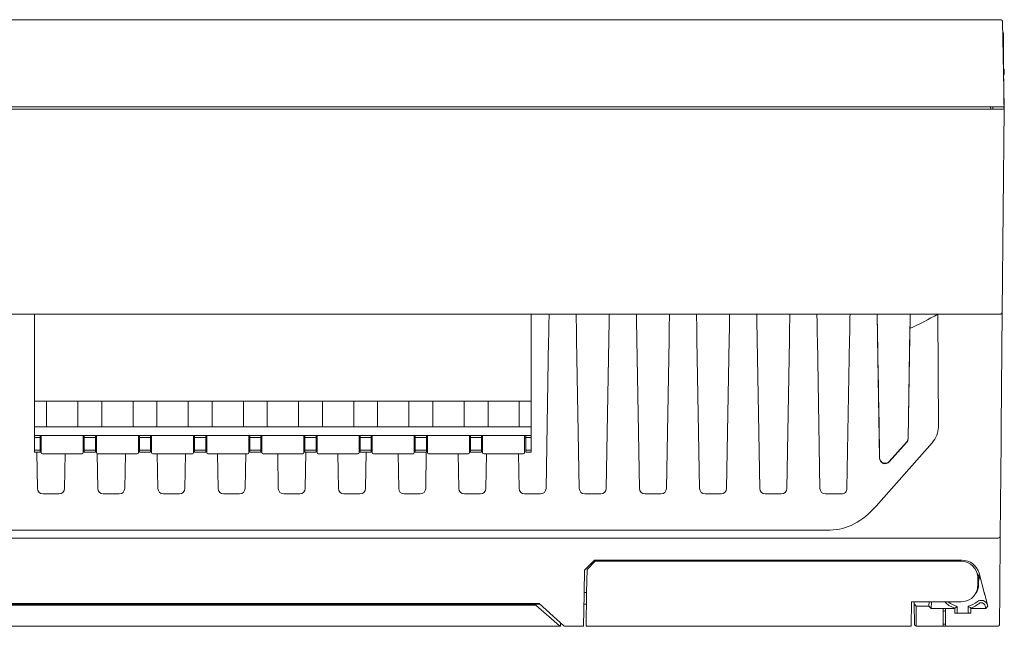
# Model space of a CAD drawing. Units: millimetres. Extents: x 23 to 640, y 202 to 574.
# Drawn here: x 320 to 410, y 202 to 257 of the extents above; entities that cross this region are included whole.
import ezdxf

# ---------------------------------------------------------------- set-up
doc = ezdxf.new("R2010")
doc.units = ezdxf.units.MM

msp = doc.modelspace()

# ---------------------------------------------------------------- linework, layer by layer
at = {"color": 7, "linetype": 'Continuous', "lineweight": 15}
for p, q in [((270.267, 256.934), (408.998, 256.934)), ((408.998, 256.934), (409.298, 256.934)), ((409.498, 256.737), (409.632, 249.034)), ((409.515, 255.734), (409.572, 255.734)), ((409.629, 249.234), (409.587, 253.965)), ((409.658, 252.434), (409.601, 252.434)), ((409.605, 251.894), (409.65, 251.961)), ((409.65, 251.961), (409.658, 252.434)), ((270.132, 249.034), (409.132, 249.034)), ((408.432, 248.834), (408.397, 249.034)), ((408.632, 249.034), (408.629, 248.834)), ((409.632, 249.034), (409.132, 249.034)), ((409.632, 248.834), (409.63, 249.034)), ((270.132, 248.834), (409.132, 248.834)), ((409.132, 248.834), (409.632, 248.834)), ((409.632, 248.834), (409.472, 230.432)), ((408.972, 230.234), (270.293, 230.234)), ((321.774, 229.896), (321.768, 230.234)), ((321.782, 230.234), (321.782, 222.334)), ((366.782, 230.234), (366.782, 222.334)), ((368.405, 230.234), (368.399, 229.896)), ((370.865, 229.896), (370.859, 230.234)), ((373.859, 230.234), (373.854, 229.896)), ((376.32, 229.896), (376.314, 230.234)), ((379.314, 230.234), (379.308, 229.896)), ((381.774, 229.896), (381.768, 230.234)), ((384.768, 230.234), (384.763, 229.896)), ((387.229, 229.896), (387.223, 230.234)), ((390.223, 230.234), (390.217, 229.896)), ((392.683, 229.896), (392.678, 230.234)), ((395.678, 230.234), (395.672, 229.931)), ((398.132, 230.234), (398.135, 230.07)), ((401.132, 230.178), (401.133, 230.234)), ((403.632, 230.234), (403.683, 219.989)), ((409.272, 230.234), (408.972, 230.234)), ((409.472, 230.432), (409.38, 219.99)), ((401.11, 228.932), (400.935, 218.915)), ((368.129, 214.425), (368.365, 227.944)), ((370.899, 227.944), (371.135, 214.425)), ((373.583, 214.425), (373.819, 227.944)), ((376.354, 227.944), (376.59, 214.425)), ((379.038, 214.425), (379.274, 227.944)), ((381.808, 227.944), (382.044, 214.425)), ((384.493, 214.425), (384.729, 227.944)), ((387.263, 227.944), (387.499, 214.425)), ((389.947, 214.425), (390.183, 227.944)), ((392.718, 227.944), (392.954, 214.425)), ((398.361, 217.173), (398.171, 228.063)), ((401.097, 228.229), (400.935, 218.956)), ((366.782, 222.334), (321.782, 222.334)), ((321.782, 222.334), (321.782, 220.034)), ((322.868, 222.334), (322.868, 220.034)), ((325.696, 220.034), (325.696, 222.334)), ((327.868, 222.334), (327.868, 220.034)), ((330.696, 220.034), (330.696, 222.334)), ((332.868, 222.334), (332.868, 220.034)), ((335.696, 220.034), (335.696, 222.334)), ((337.868, 222.334), (337.868, 220.034)), ((340.696, 220.034), (340.696, 222.334)), ((342.868, 222.334), (342.868, 220.034)), ((345.696, 220.034), (345.696, 222.334)), ((347.868, 222.334), (347.868, 220.034)), ((350.696, 220.034), (350.696, 222.334)), ((352.868, 222.334), (352.868, 220.034)), ((355.696, 220.034), (355.696, 222.334)), ((357.868, 222.334), (357.868, 220.034)), ((360.696, 220.034), (360.696, 222.334)), ((362.868, 222.334), (362.868, 220.034)), ((365.696, 220.034), (365.696, 222.334)), ((366.782, 220.034), (366.782, 222.334)), ((321.782, 220.034), (366.782, 220.034)), ((321.782, 219.234), (321.782, 220.034)), ((366.782, 220.034), (366.782, 219.234)), ((366.782, 219.234), (321.782, 219.234)), ((321.782, 219.234), (321.782, 219.061)), ((321.782, 219.061), (322.282, 219.061)), ((321.782, 219.061), (321.782, 217.907)), ((322.282, 219.234), (322.282, 219.061)), ((322.282, 219.061), (322.282, 217.907)), ((322.382, 219.034), (322.282, 219.034)), ((322.382, 219.234), (322.382, 217.784)), ((326.182, 217.784), (326.182, 219.234)), ((326.282, 219.034), (326.182, 219.034)), ((326.282, 219.061), (326.282, 219.234)), ((327.282, 219.061), (326.282, 219.061)), ((326.282, 217.907), (326.282, 219.061)), ((327.282, 219.234), (327.282, 219.061)), ((327.282, 219.061), (327.282, 217.907)), ((327.382, 219.034), (327.282, 219.034)), ((327.382, 219.234), (327.382, 217.784)), ((331.182, 217.784), (331.182, 219.234)), ((331.282, 219.034), (331.182, 219.034)), ((331.282, 219.061), (331.282, 219.234)), ((332.282, 219.061), (331.282, 219.061)), ((331.282, 217.907), (331.282, 219.061)), ((332.282, 219.234), (332.282, 219.061)), ((332.282, 219.061), (332.282, 217.907)), ((332.382, 219.034), (332.282, 219.034)), ((332.382, 219.234), (332.382, 217.784)), ((336.182, 217.784), (336.182, 219.234)), ((336.282, 219.034), (336.182, 219.034)), ((336.282, 219.061), (336.282, 219.234)), ((337.282, 219.061), (336.282, 219.061)), ((336.282, 217.907), (336.282, 219.061)), ((337.282, 219.234), (337.282, 219.061)), ((337.282, 219.061), (337.282, 217.907)), ((337.382, 219.034), (337.282, 219.034)), ((337.382, 219.234), (337.382, 217.784)), ((341.182, 217.784), (341.182, 219.234)), ((341.282, 219.034), (341.182, 219.034)), ((341.282, 219.061), (341.282, 219.234)), ((342.282, 219.061), (341.282, 219.061)), ((341.282, 217.907), (341.282, 219.061)), ((342.282, 219.234), (342.282, 219.061)), ((342.282, 219.061), (342.282, 217.907)), ((342.382, 219.034), (342.282, 219.034)), ((342.382, 219.234), (342.382, 217.784)), ((346.182, 217.784), (346.182, 219.234)), ((346.282, 219.034), (346.182, 219.034)), ((346.282, 219.061), (346.282, 219.234)), ((347.282, 219.061), (346.282, 219.061)), ((346.282, 217.907), (346.282, 219.061)), ((347.282, 219.234), (347.282, 219.061)), ((347.282, 219.061), (347.282, 217.907)), ((347.382, 219.034), (347.282, 219.034)), ((347.382, 219.234), (347.382, 217.784)), ((351.182, 217.784), (351.182, 219.234)), ((351.282, 219.034), (351.182, 219.034)), ((351.282, 219.061), (351.282, 219.234)), ((352.282, 219.061), (351.282, 219.061)), ((351.282, 217.907), (351.282, 219.061)), ((352.282, 219.234), (352.282, 219.061)), ((352.282, 219.061), (352.282, 217.907)), ((352.382, 219.034), (352.282, 219.034)), ((352.382, 219.234), (352.382, 217.784)), ((356.182, 217.784), (356.182, 219.234)), ((356.282, 219.034), (356.182, 219.034)), ((356.282, 219.061), (356.282, 219.234)), ((357.282, 219.061), (356.282, 219.061)), ((356.282, 217.907), (356.282, 219.061)), ((357.282, 219.234), (357.282, 219.061)), ((357.282, 219.061), (357.282, 217.907)), ((357.382, 219.034), (357.282, 219.034)), ((357.282, 217.995), (357.3, 219.034)), ((357.382, 219.234), (357.382, 217.784)), ((361.182, 217.784), (361.182, 219.234)), ((361.282, 219.034), (361.182, 219.034)), ((361.282, 219.061), (361.282, 219.234)), ((362.282, 219.061), (361.282, 219.061)), ((361.282, 217.907), (361.282, 219.061)), ((362.282, 219.234), (362.282, 219.061)), ((362.282, 219.061), (362.282, 217.907)), ((362.382, 219.034), (362.282, 219.034)), ((362.382, 219.234), (362.382, 217.784)), ((366.182, 217.784), (366.182, 219.234)), ((366.282, 219.034), (366.182, 219.034)), ((366.282, 219.061), (366.282, 219.234)), ((366.782, 219.061), (366.282, 219.061)), ((366.282, 217.907), (366.282, 219.061)), ((366.782, 219.061), (366.782, 219.234)), ((366.782, 217.907), (366.782, 219.061)), ((400.808, 218.634), (399.235, 216.882)), ((409.369, 218.671), (409.294, 210.132)), ((322.282, 217.907), (321.782, 217.907)), ((321.782, 217.907), (321.782, 217.734)), ((321.782, 217.734), (322.282, 217.734)), ((321.987, 217.734), (322.044, 214.425)), ((322.282, 217.734), (322.282, 217.907)), ((327.282, 217.907), (326.282, 217.907)), ((326.282, 217.734), (326.282, 217.907)), ((326.282, 217.734), (327.282, 217.734)), ((327.282, 217.734), (327.282, 217.907)), ((332.282, 217.907), (331.282, 217.907)), ((331.282, 217.734), (331.282, 217.907)), ((331.282, 217.734), (332.282, 217.734)), ((332.282, 217.734), (332.282, 217.907)), ((337.282, 217.907), (336.282, 217.907)), ((336.282, 217.734), (336.282, 217.907)), ((336.282, 217.734), (337.282, 217.734)), ((337.282, 217.734), (337.282, 217.907)), ((342.282, 217.907), (341.282, 217.907)), ((341.282, 217.734), (341.282, 217.907)), ((341.282, 217.734), (342.282, 217.734)), ((342.282, 217.734), (342.282, 217.907)), ((347.282, 217.907), (346.282, 217.907)), ((346.282, 217.734), (346.282, 217.907)), ((346.282, 217.734), (347.282, 217.734)), ((346.311, 214.425), (346.368, 217.734)), ((347.282, 217.734), (347.282, 217.907)), ((352.282, 217.907), (351.282, 217.907)), ((351.282, 217.734), (351.282, 217.907)), ((351.282, 217.734), (352.282, 217.734)), ((351.765, 214.425), (351.823, 217.734)), ((352.282, 217.734), (352.282, 217.907)), ((357.282, 217.907), (356.282, 217.907)), ((356.282, 217.734), (356.282, 217.907)), ((356.282, 217.734), (357.282, 217.734)), ((357.22, 214.425), (357.278, 217.734)), ((357.282, 217.734), (357.282, 217.907)), ((362.282, 217.907), (361.282, 217.907)), ((361.282, 217.734), (361.282, 217.907)), ((361.282, 217.734), (362.282, 217.734)), ((362.282, 217.734), (362.282, 217.907)), ((366.782, 217.907), (366.282, 217.907)), ((366.282, 217.734), (366.282, 217.907)), ((366.282, 217.734), (366.782, 217.734)), ((366.782, 217.907), (366.782, 217.734)), ((403.106, 218.575), (398.053, 212.836)), ((400.808, 218.593), (399.235, 216.841)), ((322.482, 217.584), (326.082, 217.584)), ((324.493, 214.425), (324.548, 217.584)), ((327.444, 217.591), (327.499, 214.425)), ((327.482, 217.584), (331.082, 217.584)), ((329.947, 214.425), (330.002, 217.584)), ((332.482, 217.584), (336.082, 217.584)), ((332.898, 217.584), (332.954, 214.425)), ((335.402, 214.425), (335.457, 217.584)), ((337.482, 217.584), (341.082, 217.584)), ((338.353, 217.584), (338.408, 214.425)), ((340.856, 214.425), (340.911, 217.584)), ((342.482, 217.584), (346.082, 217.584)), ((343.807, 217.584), (343.863, 214.425)), ((347.482, 217.584), (351.082, 217.584)), ((349.262, 217.584), (349.317, 214.425)), ((352.482, 217.584), (356.082, 217.584)), ((354.717, 217.584), (354.772, 214.425)), ((357.482, 217.584), (361.082, 217.584)), ((360.171, 217.584), (360.226, 214.425)), ((362.482, 217.584), (366.082, 217.584)), ((362.674, 214.425), (362.73, 217.584)), ((365.626, 217.584), (365.681, 214.425)), ((398.361, 217.173), (398.361, 217.214)), ((322.544, 213.934), (323.993, 213.934)), ((327.999, 213.934), (329.447, 213.934)), ((333.453, 213.934), (334.902, 213.934)), ((338.908, 213.934), (340.356, 213.934)), ((344.363, 213.934), (345.811, 213.934)), ((349.817, 213.934), (351.265, 213.934)), ((355.272, 213.934), (356.72, 213.934)), ((360.726, 213.934), (362.174, 213.934)), ((366.181, 213.934), (367.629, 213.934)), ((371.635, 213.934), (373.084, 213.934)), ((377.09, 213.934), (378.538, 213.934)), ((382.544, 213.934), (383.993, 213.934)), ((387.999, 213.934), (389.447, 213.934)), ((393.453, 213.934), (393.868, 213.934)), ((394.902, 213.934), (393.868, 213.934)), ((393.884, 210.663), (285.38, 210.663)), ((409.094, 209.934), (270.17, 209.934)), ((409.294, 210.132), (409.25, 205.009)), ((371.616, 207.018), (372.532, 207.934)), ((372.532, 207.934), (405.822, 207.934)), ((401.432, 207.934), (401.434, 207.834)), ((402.874, 207.834), (402.774, 207.934)), ((371.581, 205.008), (371.616, 207.018)), ((371.842, 207.082), (371.806, 205.008)), ((372.594, 207.834), (371.842, 207.082)), ((405.752, 207.834), (372.594, 207.834)), ((407.252, 205.648), (407.252, 206.334)), ((407.36, 206.498), (407.331, 205.683)), ((407.834, 205.008), (407.368, 206.748)), ((371.578, 204.833), (371.528, 201.99)), ((371.581, 205.009), (371.806, 205.009)), ((371.803, 204.833), (371.753, 201.99)), ((407.881, 204.833), (408.165, 203.772)), ((409.25, 205.009), (409.225, 202.166)), ((274.268, 204.002), (367.496, 204.002)), ((367.39, 203.934), (274.375, 203.934)), ((367.208, 203.866), (274.556, 203.866)), ((367.208, 203.866), (367.208, 203.934)), ((369.34, 201.99), (367.208, 203.866)), ((367.39, 203.934), (367.388, 204.002)), ((367.573, 203.934), (367.39, 203.934)), ((367.496, 204.002), (369.743, 201.99)), ((371.787, 203.934), (371.562, 203.934)), ((401.214, 201.99), (401.252, 204.148)), ((401.252, 204.148), (405.735, 204.148)), ((401.501, 203.98), (401.498, 204.148)), ((401.501, 203.98), (401.682, 203.772)), ((401.533, 202.138), (401.501, 203.98)), ((401.682, 203.772), (402.818, 203.772)), ((401.682, 203.772), (401.682, 201.99)), ((402.818, 203.772), (402.838, 204.148)), ((402.818, 203.772), (403.039, 203.562)), ((403.039, 203.562), (403.069, 204.148)), ((403.039, 203.562), (404.125, 203.562)), ((404.125, 203.286), (404.125, 203.562)), ((404.125, 203.562), (404.125, 203.562)), ((404.339, 203.562), (404.125, 203.562)), ((404.339, 203.562), (404.339, 203.286)), ((404.339, 203.562), (405.168, 203.562)), ((404.339, 203.562), (404.339, 203.562)), ((405.168, 203.562), (405.168, 203.58)), ((405.168, 203.562), (405.168, 203.134)), ((405.399, 203.23), (405.399, 203.741)), ((406.387, 203.747), (406.387, 203.23)), ((406.618, 203.562), (406.618, 203.584)), ((406.618, 203.562), (407.981, 203.562)), ((406.618, 203.134), (406.618, 203.562)), ((407.918, 203.796), (407.981, 203.562)), ((407.981, 203.562), (408.165, 203.772)), ((404.125, 203.286), (404.125, 202.012)), ((404.129, 203.298), (404.129, 202.191)), ((404.239, 203.332), (404.225, 203.332)), ((404.336, 202.191), (404.336, 203.298)), ((404.339, 203.286), (404.339, 202.012)), ((404.339, 203.286), (404.339, 203.286)), ((405.168, 203.134), (405.344, 203.134)), ((405.344, 203.134), (406.443, 203.134)), ((406.443, 203.134), (406.618, 203.134)), ((369.434, 201.934), (272.33, 201.934)), ((369.429, 202.271), (369.434, 201.938)), ((369.451, 202.251), (369.434, 201.934)), ((371.527, 201.934), (369.822, 201.934)), ((401.213, 201.934), (371.752, 201.934)), ((401.682, 201.934), (401.534, 202.082)), ((404.125, 201.934), (401.682, 201.934)), ((404.129, 202.191), (404.125, 202.012)), ((404.132, 202.191), (404.125, 202.012)), ((404.125, 201.99), (404.125, 202.012)), ((404.126, 201.939), (404.125, 201.939)), ((404.125, 201.934), (404.339, 201.934)), ((404.126, 201.939), (404.132, 202.134)), ((404.129, 202.191), (404.132, 202.191)), ((404.132, 202.191), (404.132, 202.19)), ((404.132, 202.134), (404.133, 202.148)), ((404.332, 202.134), (404.132, 202.134)), ((404.332, 202.191), (404.336, 202.191)), ((404.332, 202.19), (404.332, 202.191)), ((404.339, 202.012), (404.332, 202.191)), ((404.332, 202.134), (404.332, 202.148)), ((404.332, 202.134), (404.338, 201.939)), ((404.336, 202.191), (404.339, 202.012)), ((404.339, 201.939), (404.338, 201.939)), ((404.339, 202.012), (404.339, 201.99)), ((409.025, 201.934), (404.339, 201.934))]:
    msp.add_line(p, q, dxfattribs=at)
at = {"color": 7, "linetype": 'Continuous', "lineweight": 15, "flags": 128}
for points in [[(409.572, 255.734), (409.572, 255.7), (409.573, 255.6), (409.575, 255.437), (409.576, 255.218), (409.579, 254.95), (409.581, 254.644), (409.584, 254.312), (409.587, 253.965)], [(409.632, 249.034), (409.632, 249.03), (409.632, 249.019), (409.633, 249)], [(409.633, 249), (409.632, 248.927), (409.632, 248.884)], [(321.782, 229.453), (321.781, 229.496), (321.778, 229.688), (321.776, 229.823), (321.774, 229.896)], [(368.399, 229.896), (368.398, 229.823), (368.395, 229.688), (368.392, 229.496), (368.388, 229.253), (368.383, 228.966), (368.377, 228.645), (368.371, 228.301), (368.365, 227.944)], [(370.899, 227.944), (370.893, 228.301), (370.887, 228.645), (370.882, 228.966), (370.877, 229.253), (370.872, 229.496), (370.869, 229.688), (370.867, 229.823), (370.865, 229.896)], [(373.854, 229.896), (373.852, 229.823), (373.85, 229.688), (373.847, 229.496), (373.842, 229.253), (373.837, 228.966), (373.832, 228.645), (373.826, 228.301), (373.819, 227.944)], [(376.354, 227.944), (376.348, 228.301), (376.342, 228.645), (376.336, 228.966), (376.331, 229.253), (376.327, 229.496), (376.323, 229.688), (376.321, 229.823), (376.32, 229.896)], [(379.308, 229.896), (379.307, 229.823), (379.304, 229.688), (379.301, 229.496), (379.297, 229.253), (379.292, 228.966), (379.286, 228.645), (379.28, 228.301), (379.274, 227.944)], [(381.808, 227.944), (381.802, 228.301), (381.796, 228.645), (381.791, 228.966), (381.786, 229.253), (381.781, 229.496), (381.778, 229.688), (381.776, 229.823), (381.774, 229.896)], [(384.763, 229.896), (384.761, 229.823), (384.759, 229.688), (384.756, 229.496), (384.751, 229.253), (384.746, 228.966), (384.741, 228.645), (384.735, 228.301), (384.729, 227.944)], [(387.263, 227.944), (387.257, 228.301), (387.251, 228.645), (387.245, 228.966), (387.24, 229.253), (387.236, 229.496), (387.233, 229.688), (387.23, 229.823), (387.229, 229.896)], [(390.217, 229.896), (390.216, 229.823), (390.214, 229.688), (390.21, 229.496), (390.206, 229.253), (390.201, 228.966), (390.195, 228.645), (390.189, 228.301), (390.183, 227.944)], [(392.718, 227.944), (392.711, 228.301), (392.705, 228.645), (392.7, 228.966), (392.695, 229.253), (392.69, 229.496), (392.687, 229.688), (392.685, 229.823), (392.683, 229.896)], [(395.638, 227.964), (395.52, 221.209), (395.402, 214.425)], [(409.38, 219.99), (409.376, 219.533), (409.373, 219.089), (409.369, 218.671)], [(371.581, 205.008), (371.58, 204.972), (371.58, 204.938), (371.579, 204.906), (371.579, 204.877), (371.578, 204.853), (371.578, 204.833)], [(371.803, 204.833), (371.803, 204.853), (371.804, 204.877), (371.804, 204.906), (371.805, 204.938), (371.805, 204.972), (371.806, 205.008)], [(407.881, 204.833), (407.875, 204.853), (407.869, 204.877), (407.861, 204.906), (407.853, 204.938), (407.843, 204.972), (407.834, 205.008)], [(369.434, 201.938), (369.434, 201.936), (369.434, 201.934), (369.434, 201.934)], [(371.528, 201.99), (371.528, 201.959), (371.528, 201.94), (371.527, 201.934)], [(371.752, 201.934), (371.752, 201.94), (371.753, 201.959), (371.753, 201.99)], [(401.214, 201.99), (401.214, 201.959), (401.214, 201.94), (401.213, 201.934)], [(401.534, 202.082), (401.534, 202.088), (401.534, 202.107), (401.533, 202.138)]]:
    msp.add_lwpolyline(points, dxfattribs=at)
at = {"color": 7, "linetype": 'Continuous', "lineweight": 15}
for centre, radius, start, end in [((409.298, 256.734), 0.2, 1, 90), ((409.272, 230.434), 0.2, 270, 359.5), ((322.482, 217.684), 0.1, 180, 270), ((326.082, 217.684), 0.1, 270, 0), ((327.482, 217.684), 0.1, 180, 270), ((331.082, 217.684), 0.1, 270, 0), ((332.482, 217.684), 0.1, 180, 270), ((336.082, 217.684), 0.1, 270, 0), ((337.482, 217.684), 0.1, 180, 270), ((341.082, 217.684), 0.1, 270, 0), ((342.482, 217.684), 0.1, 180, 270), ((346.082, 217.684), 0.1, 270, 0), ((347.482, 217.684), 0.1, 180, 270), ((351.082, 217.684), 0.1, 270, 0), ((352.482, 217.684), 0.1, 180, 270), ((356.082, 217.684), 0.1, 270, 0), ((357.482, 217.684), 0.1, 180, 270), ((361.082, 217.684), 0.1, 270, 0), ((362.482, 217.684), 0.1, 180, 270), ((366.082, 217.684), 0.1, 270, 0), ((322.544, 214.434), 0.5, 181, 270), ((323.993, 214.434), 0.5, 270, 359), ((327.999, 214.434), 0.5, 181, 270), ((329.447, 214.434), 0.5, 270, 359), ((333.453, 214.434), 0.5, 181, 270), ((334.902, 214.434), 0.5, 270, 359), ((338.908, 214.434), 0.5, 181, 270), ((340.356, 214.434), 0.5, 270, 359), ((344.363, 214.434), 0.5, 181, 270), ((345.811, 214.434), 0.5, 270, 359), ((349.817, 214.434), 0.5, 181, 270), ((351.265, 214.434), 0.5, 270, 359), ((355.272, 214.434), 0.5, 181, 270), ((356.72, 214.434), 0.5, 270, 359), ((360.726, 214.434), 0.5, 181, 270), ((362.174, 214.434), 0.5, 270, 359), ((366.181, 214.434), 0.5, 181, 270), ((367.629, 214.434), 0.5, 270, 359), ((371.635, 214.434), 0.5, 181, 270), ((373.084, 214.434), 0.5, 270, 359), ((377.09, 214.434), 0.5, 181, 270), ((378.538, 214.434), 0.5, 270, 359), ((382.544, 214.434), 0.5, 181, 270), ((383.993, 214.434), 0.5, 270, 359), ((387.999, 214.434), 0.5, 181, 270), ((389.447, 214.434), 0.5, 270, 359), ((393.453, 214.434), 0.5, 181, 270), ((409.094, 210.134), 0.2, 270, 359.5), ((405.822, 206.334), 1.6, 15, 90), ((405.752, 206.334), 1.5, 0, 90), ((406.1, 205.684), 1.5, 15, 42.36057), ((405.752, 205.648), 1.5, 334.74285, 0), ((405.882, 205.734), 1.45, 328.06342, 358), ((405.752, 205.648), 1.5, 308.16754, 327.12666), ((405.882, 205.734), 2.05, 230.6927, 256.37922), ((405.882, 205.734), 2.05, 284.27139, 309.46001), ((407.566, 203.688), 0.6, 14.99995, 129.46001), ((405.57, 201.886), 1.446, 177.90237, 178.11483), ((402.336, 201.867), 2.004, 1.91479, 2.06801), ((409.025, 202.134), 0.2, 270, 359.5), ((383.497, 202.372), 25.728, 359.46617, 359.54084)]:
    msp.add_arc(centre, radius, start, end, dxfattribs=at)
for centre, major_axis, ratio, start_param, end_param in [((401.099, 228.308), (0.07, 4.015), 0.000356, 1.070486, 1.590457), ((392.083, 576.541), (-13.925, 797.276), 0.000004, 4.244846, 4.260015), ((398.786, 220.041), (4.896, -0.098), 0.61239, 5.805455, 6.298489), ((400.435, 218.97), (0.358, -0.353), 0.989361, 0.046296, 0.755682), ((400.435, 218.929), (0.358, -0.353), 0.989361, 0.046296, 0.755682), ((398.861, 217.177), (0.358, -0.353), 0.989361, 3.932197, 6.329481), ((398.861, 217.218), (0.358, -0.353), 0.989361, 5.935826, 6.329481), ((393.811, 225.411), (-0.104, 14.747), 0.542449, 3.137773, 3.687466), ((405.811, 205.648), (1.105, 1.07), 0.950646, 3.917725, 4.5833), ((404.225, 203.286), (0.1, 0), 0.459423, 1.5712, 3.141674), ((404.239, 203.286), (0.1, 0), 0.459423, 6.283104, 7.853578), ((405.342, 203.234), (-0.003, 0.1), 0.576648, 3.124182, 4.660072), ((406.445, 203.234), (0.003, 0.1), 0.576648, 1.623114, 3.159004), ((369.464, 202.434), (-0.015, 0.5), 0.576999, 2.64681, 2.986366), ((369.395, 202.434), (-0.43, 0.499), 0.078605, 2.596607, 3.073953), ((401.182, 202.434), (-0.486, 0.486), 0.24331, 3.377821, 3.380265), ((404.143, 202.434), (0.016, 0.5), 0.016028, 2.664745, 2.99558), ((404.15, 202.634), (0.016, 0.5), 0.016028, 2.664745, 2.903417), ((404.315, 202.634), (-0.016, 0.5), 0.016028, 3.379768, 3.618441), ((404.322, 202.434), (-0.016, 0.5), 0.016028, 3.287605, 3.618441)]:
    msp.add_ellipse(centre, major_axis=major_axis, ratio=ratio, start_param=start_param, end_param=end_param, dxfattribs=at)
for points, knots in [([(398.134, 230.234), (398.134, 230.189), (398.141, 229.824), (398.155, 229.037), (398.167, 228.319), (398.172, 228.051)], [0, 0, 0, 0, 0.079767, 0.655459, 1, 1, 1, 1]), ([(395.638, 227.964), (395.64, 228.088), (395.642, 228.21), (395.646, 228.449), (395.649, 228.567), (395.652, 228.795), (395.654, 228.903), (395.658, 229.107), (395.66, 229.205), (395.663, 229.382), (395.664, 229.463), (395.667, 229.607), (395.668, 229.671), (395.671, 229.833), (395.672, 229.902), (395.672, 229.931)], [0, 0, 0, 0, 0.125, 0.125, 0.25, 0.25, 0.375, 0.375, 0.5, 0.5, 0.625, 0.625, 0.75, 0.75, 1, 1, 1, 1]), ([(398.135, 230.07), (398.136, 230.041), (398.137, 229.968), (398.141, 229.747), (398.144, 229.602), (398.15, 229.244), (398.154, 229.038), (398.16, 228.689), (398.162, 228.567), (398.167, 228.319), (398.169, 228.193), (398.171, 228.063)], [0, 0, 0, 0, 0.25, 0.25, 0.5, 0.5, 0.75, 0.75, 0.875, 0.875, 1, 1, 1, 1]), ([(401.11, 228.932), (401.112, 229.082), (401.115, 229.228), (401.12, 229.505), (401.122, 229.634), (401.126, 229.861), (401.128, 229.958), (401.13, 230.109), (401.131, 230.16), (401.132, 230.178)], [0, 0, 0, 0, 0.25, 0.25, 0.5, 0.5, 0.75, 0.75, 1, 1, 1, 1]), ([(326.182, 217.784), (326.182, 217.775), (326.182, 217.757), (326.182, 217.733), (326.182, 217.709), (326.182, 217.688), (326.182, 217.685), (326.182, 217.684)], [0, 0, 0, 0, 0.169733, 0.332802, 0.500612, 0.746207, 1, 1, 1, 1]), ([(331.182, 217.784), (331.182, 217.775), (331.182, 217.757), (331.182, 217.733), (331.182, 217.709), (331.182, 217.688), (331.182, 217.685), (331.182, 217.684)], [0, 0, 0, 0, 0.169733, 0.332802, 0.500612, 0.746207, 1, 1, 1, 1]), ([(336.182, 217.784), (336.182, 217.775), (336.182, 217.757), (336.182, 217.733), (336.182, 217.709), (336.182, 217.688), (336.182, 217.685), (336.182, 217.684)], [0, 0, 0, 0, 0.169733, 0.332802, 0.500612, 0.746207, 1, 1, 1, 1]), ([(341.182, 217.784), (341.182, 217.775), (341.182, 217.757), (341.182, 217.733), (341.182, 217.709), (341.182, 217.688), (341.182, 217.685), (341.182, 217.684)], [0, 0, 0, 0, 0.169733, 0.332802, 0.500612, 0.746207, 1, 1, 1, 1]), ([(346.182, 217.784), (346.182, 217.775), (346.182, 217.757), (346.182, 217.733), (346.182, 217.709), (346.182, 217.688), (346.182, 217.685), (346.182, 217.684)], [0, 0, 0, 0, 0.169733, 0.332802, 0.500612, 0.746207, 1, 1, 1, 1]), ([(351.182, 217.784), (351.182, 217.775), (351.182, 217.757), (351.182, 217.733), (351.182, 217.709), (351.182, 217.688), (351.182, 217.685), (351.182, 217.684)], [0, 0, 0, 0, 0.169733, 0.332802, 0.500612, 0.746207, 1, 1, 1, 1]), ([(356.182, 217.784), (356.182, 217.775), (356.182, 217.757), (356.182, 217.733), (356.182, 217.709), (356.182, 217.688), (356.182, 217.685), (356.182, 217.684)], [0, 0, 0, 0, 0.169733, 0.332802, 0.500612, 0.746207, 1, 1, 1, 1]), ([(361.182, 217.784), (361.182, 217.775), (361.182, 217.757), (361.182, 217.733), (361.182, 217.709), (361.182, 217.688), (361.182, 217.685), (361.182, 217.684)], [0, 0, 0, 0, 0.169733, 0.332802, 0.500612, 0.746207, 1, 1, 1, 1]), ([(366.182, 217.784), (366.182, 217.775), (366.182, 217.757), (366.182, 217.733), (366.182, 217.709), (366.182, 217.688), (366.182, 217.685), (366.182, 217.684)], [0, 0, 0, 0, 0.169733, 0.332802, 0.500612, 0.746207, 1, 1, 1, 1]), ([(398.361, 217.214), (398.363, 217.122), (398.39, 217.033), (398.483, 216.882), (398.548, 216.822), (398.692, 216.742), (398.771, 216.721), (398.929, 216.716), (399.007, 216.731), (399.079, 216.765)], [0, 0, 0, 0, 0.25, 0.25, 0.5, 0.5, 0.75, 0.75, 1, 1, 1, 1]), ([(395.402, 214.425), (395.399, 214.293), (395.343, 214.166), (395.16, 213.986), (395.032, 213.934), (394.902, 213.934)], [0, 0, 0, 0, 0.5, 0.5, 1, 1, 1, 1]), ([(404.269, 204.148), (404.297, 204.115), (404.429, 203.964), (404.731, 203.758), (405.022, 203.64), (405.168, 203.58)], [0, 0, 0, 0, 0.119458, 0.559752, 1, 1, 1, 1]), ([(405.395, 203.742), (405.358, 203.715), (405.283, 203.66), (405.207, 203.607), (405.168, 203.58)], [0, 0, 0, 0, 0.487675, 1, 1, 1, 1]), ([(406.618, 203.584), (406.579, 203.611), (406.503, 203.664), (406.428, 203.72), (406.391, 203.748)], [0, 0, 0, 0, 0.512467, 1, 1, 1, 1]), ([(407.335, 203.983), (407.2, 203.872), (407.051, 203.776), (406.805, 203.654), (406.713, 203.616), (406.618, 203.584)], [2.4528856, 2.4528856, 2.4528856, 2.4528856, 2.6827945, 2.6827945, 2.8136245, 2.8136245, 2.8136245, 2.8136245]), ([(407.918, 203.796), (407.91, 203.825), (407.899, 203.854), (407.869, 203.907), (407.851, 203.931), (407.809, 203.975), (407.785, 203.994), (407.734, 204.027), (407.706, 204.039), (407.649, 204.058), (407.619, 204.064), (407.558, 204.067), (407.528, 204.065), (407.468, 204.054), (407.439, 204.044), (407.384, 204.019), (407.358, 204.002), (407.335, 203.983)], [-0.688707, -0.688707, -0.688707, -0.688707, -0.438994, -0.438994, -0.189281, -0.189281, 0.060432, 0.060432, 0.310145, 0.310145, 0.559858, 0.559858, 0.809571, 0.809571, 1.059284, 1.059284, 1.308997, 1.308997, 1.308997, 1.308997])]:
    msp.add_open_spline(points, degree=3, knots=knots, dxfattribs=at)
for points in [[(401.11, 228.932), (401.954, 229.312), (402.793, 229.773), (403.632, 230.234)], [(322.382, 217.784), (322.382, 217.729), (322.382, 217.684), (322.382, 217.684)], [(327.382, 217.784), (327.382, 217.729), (327.382, 217.684), (327.382, 217.684)], [(332.382, 217.784), (332.382, 217.729), (332.382, 217.684), (332.382, 217.684)], [(337.382, 217.784), (337.382, 217.729), (337.382, 217.684), (337.382, 217.684)], [(342.382, 217.784), (342.382, 217.729), (342.382, 217.684), (342.382, 217.684)], [(347.382, 217.784), (347.382, 217.729), (347.382, 217.684), (347.382, 217.684)], [(352.382, 217.784), (352.382, 217.729), (352.382, 217.684), (352.382, 217.684)], [(357.382, 217.784), (357.382, 217.729), (357.382, 217.684), (357.382, 217.684)], [(362.382, 217.784), (362.382, 217.729), (362.382, 217.684), (362.382, 217.684)], [(407.109, 205.008), (407.075, 204.936), (407.035, 204.868), (407.012, 204.833)], [(401.682, 201.989), (401.682, 201.953), (401.682, 201.934), (401.682, 201.934)]]:
    msp.add_open_spline(points, degree=3, dxfattribs=at)

doc.saveas('drawing.dxf')
